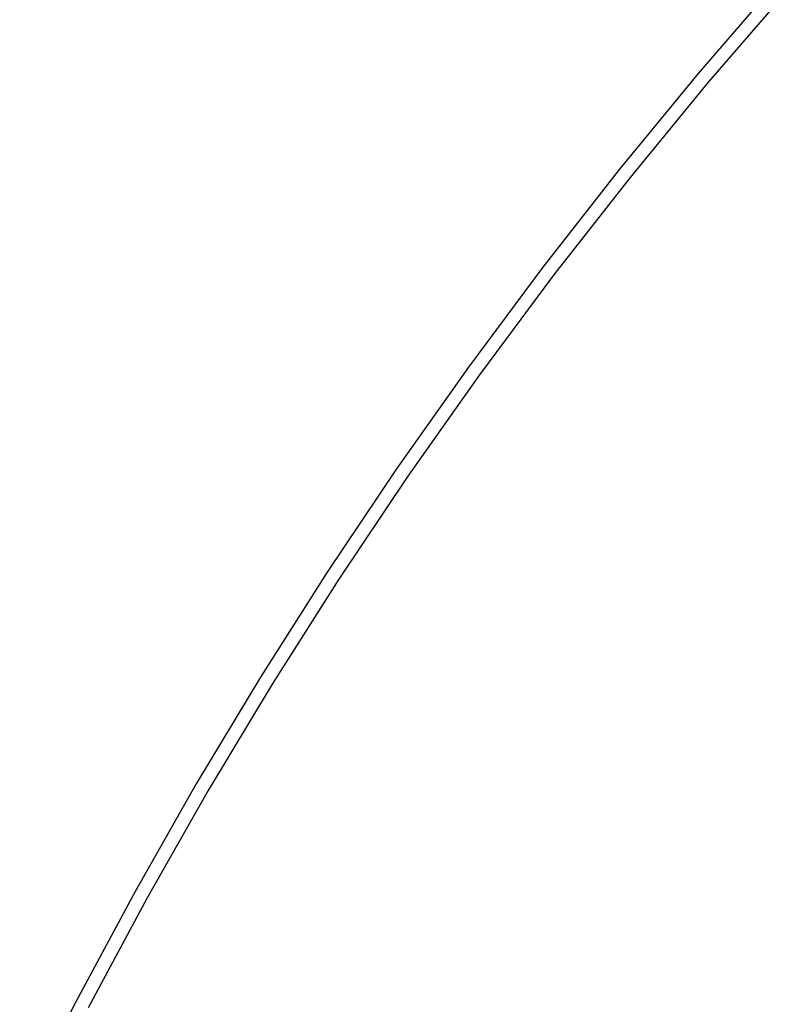
# Model space of a CAD drawing. Extents: x -424 to 186, y -4 to 301.
# Drawn here: x -352 to -346, y 190 to 198 of the extents above; entities that cross this region are included whole.
import ezdxf

# ---------------------------------------------------------------- set-up
doc = ezdxf.new("R2010")
doc.units = 0
doc.layers.add('PV', color=7, linetype='CONTINUOUS')

msp = doc.modelspace()

# ---------------------------------------------------------------- linework, layer by layer
at = {"layer": 'PV', "color": 7, "linetype": 'Continuous'}
for p, q in [((-345.9183, 198.078), (-346.518, 197.3842)), ((-345.8425, 198.0141), (-346.4405, 197.3221)), ((-346.518, 197.3842), (-347.1006, 196.676)), ((-346.4405, 197.3221), (-347.0215, 196.6158)), ((-347.1006, 196.676), (-347.6684, 195.9504)), ((-347.0215, 196.6158), (-347.5877, 195.8921)), ((-347.6684, 195.9504), (-348.2184, 195.2112)), ((-347.5877, 195.8921), (-348.1362, 195.1548)), ((-348.2184, 195.2112), (-348.7501, 194.4587)), ((-348.1362, 195.1548), (-348.6665, 194.4044)), ((-348.7501, 194.4587), (-349.2634, 193.6936)), ((-348.6665, 194.4044), (-349.1783, 193.6412)), ((-349.2634, 193.6936), (-349.7578, 192.9161)), ((-349.1783, 193.6412), (-349.6713, 192.8658)), ((-349.7578, 192.9161), (-350.233, 192.1268)), ((-349.6713, 192.8658), (-350.1453, 192.0785)), ((-350.233, 192.1268), (-350.6888, 191.3261)), ((-350.1453, 192.0785), (-350.5998, 191.28)), ((-350.6888, 191.3261), (-351.1248, 190.5145)), ((-350.5998, 191.28), (-351.0345, 190.4705)), ((-351.1248, 190.5145), (-351.5407, 189.6925))]:
    msp.add_line(p, q, dxfattribs=at)

doc.saveas('drawing.dxf')
